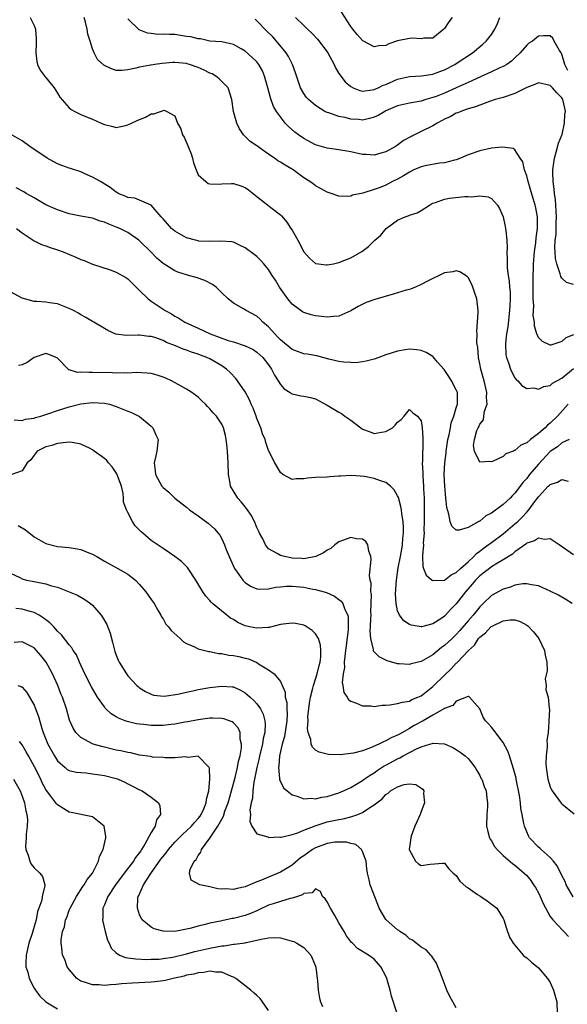
# Model space of a CAD drawing. Units: inches. Extents: x 2578328 to 2580000, y 1491000 to 1494000.
# Drawn here: x 2579357 to 2579450, y 1491217 to 1491385 of the extents above; entities that cross this region are included whole.
import ezdxf

# ---------------------------------------------------------------- set-up
doc = ezdxf.new("R2010")
doc.units = ezdxf.units.IN
doc.header["$MEASUREMENT"] = 0
doc.layers.add('LD25771491_2ft', color=198, linetype='Continuous')

msp = doc.modelspace()

# ---------------------------------------------------------------- linework, layer by layer
at = {"layer": 'LD25771491_2ft'}
for points, elevation in [([(2579430.3, 1491385), (2579429.72, 1491384.28), (2579429, 1491383.12), (2579428.9, 1491383), (2579427, 1491381.49), (2579425.47, 1491381.47), (2579425, 1491381.35), (2579423.5, 1491381.5), (2579423, 1491381.45), (2579421, 1491381.01), (2579419.49, 1491380.51), (2579419, 1491380.24), (2579417.8, 1491380.2), (2579417, 1491380.02), (2579415.06, 1491381.06), (2579415, 1491381.11), (2579414.12, 1491382.12), (2579413.38, 1491383), (2579413, 1491383.51), (2579410.85, 1491386.85)], 10054), ([(2579358.34, 1491385), (2579359, 1491383.63), (2579359.19, 1491383.19), (2579359.25, 1491383), (2579359.39, 1491381.39), (2579359.38, 1491381), (2579359.34, 1491380.66), (2579359.29, 1491379), (2579359.49, 1491377.49), (2579359.6, 1491377), (2579360.04, 1491376.04), (2579360.9, 1491374.9), (2579361, 1491374.8), (2579362.41, 1491373), (2579363, 1491372.08), (2579363.4, 1491371.4), (2579365, 1491369.59), (2579365.34, 1491369.34), (2579365.97, 1491369), (2579367, 1491368.49), (2579367.93, 1491368.07), (2579369, 1491367.64), (2579370.43, 1491367), (2579370.84, 1491366.84), (2579371, 1491366.75), (2579372.42, 1491366.42), (2579373, 1491366.27), (2579374.59, 1491366.59), (2579375, 1491366.69), (2579375.6, 1491367), (2579376.58, 1491367.42), (2579377, 1491367.61), (2579378.01, 1491367.99), (2579379, 1491368.56), (2579379.43, 1491368.57), (2579380.54, 1491369), (2579380.9, 1491369.1), (2579381, 1491369.16), (2579381.2, 1491369.2), (2579381.65, 1491369), (2579383, 1491368.26), (2579383.45, 1491367), (2579384.01, 1491366.01), (2579384.34, 1491365), (2579384.6, 1491364.6), (2579385.29, 1491363), (2579385.77, 1491361.77), (2579386, 1491361), (2579386.22, 1491360.22), (2579386.62, 1491359), (2579387, 1491358.15), (2579388.28, 1491357), (2579388.7, 1491356.7), (2579389, 1491356.63), (2579390.57, 1491356.57), (2579391, 1491356.63), (2579392.66, 1491356.66), (2579393, 1491356.69), (2579394.27, 1491356.27), (2579395, 1491355.99), (2579395.58, 1491355.58), (2579397, 1491354.44), (2579399.58, 1491352.42), (2579401, 1491351.33), (2579401.18, 1491351.18), (2579402.11, 1491350.11), (2579402.81, 1491349), (2579403, 1491348.7), (2579403.96, 1491347), (2579405, 1491345.02), (2579405.96, 1491343.96), (2579407, 1491343.05), (2579407.04, 1491343.04), (2579408.79, 1491342.79), (2579409, 1491342.79), (2579410.09, 1491343), (2579411, 1491343.2), (2579413, 1491344), (2579414.9, 1491345.1), (2579416.05, 1491345.95), (2579417.13, 1491347), (2579418.11, 1491347.89), (2579419.05, 1491349), (2579421, 1491350.4), (2579422.28, 1491351), (2579422.81, 1491351.19), (2579423, 1491351.28), (2579424.33, 1491351.67), (2579425, 1491352.08), (2579426.42, 1491353), (2579426.78, 1491353.22), (2579427, 1491353.32), (2579427.44, 1491353.44), (2579429, 1491354.03), (2579429.83, 1491354.17), (2579432.44, 1491354.44), (2579433, 1491354.44), (2579433.6, 1491354.4), (2579435, 1491354.59), (2579436.42, 1491354.42), (2579437, 1491354.14), (2579438.03, 1491353), (2579438.39, 1491352.39), (2579438.97, 1491350.97), (2579439.34, 1491349.34), (2579439.4, 1491349), (2579439.42, 1491348.58), (2579439.6, 1491347), (2579439.65, 1491345.65), (2579439.62, 1491345), (2579439.7, 1491343.7), (2579439.68, 1491343), (2579439.7, 1491342.3), (2579439.87, 1491341), (2579440.04, 1491340.04), (2579440.09, 1491339), (2579440.17, 1491338.17), (2579440.18, 1491337), (2579440.11, 1491335.89), (2579440.09, 1491335), (2579439.76, 1491332.24), (2579439.55, 1491331), (2579439.38, 1491329.38), (2579439.44, 1491327.44), (2579439.55, 1491327), (2579439.92, 1491326.08), (2579440.23, 1491325), (2579440.46, 1491324.46), (2579441, 1491323.5), (2579441.21, 1491323.21), (2579441.5, 1491323), (2579442.18, 1491322.18), (2579443, 1491321.72), (2579444.2, 1491321.8), (2579445, 1491321.61), (2579445.94, 1491322.06), (2579447, 1491322.23), (2579447.42, 1491322.58), (2579449, 1491323.46), (2579451, 1491325.1)], 10064), ([(2579451, 1491330.85), (2579449.65, 1491330.35), (2579449, 1491329.72), (2579447.11, 1491329.11), (2579447, 1491329.1), (2579445.72, 1491329.72), (2579445, 1491330.4), (2579444.75, 1491331), (2579444.36, 1491332.36), (2579444.34, 1491333), (2579444.13, 1491334.13), (2579444.2, 1491335.8), (2579444.08, 1491337), (2579444.11, 1491337.89), (2579444.08, 1491339), (2579444.08, 1491340.08), (2579444.18, 1491343), (2579444.33, 1491345), (2579444.54, 1491346.54), (2579444.6, 1491347.4), (2579444.83, 1491349), (2579444.84, 1491350.84), (2579444.83, 1491351), (2579444.55, 1491352.55), (2579444.45, 1491353), (2579443.66, 1491355.66), (2579443.25, 1491357), (2579443, 1491357.98), (2579442.64, 1491359), (2579442.36, 1491360.36), (2579441.89, 1491361), (2579441, 1491362.43), (2579440.67, 1491362.67), (2579438.88, 1491362.88), (2579437, 1491362.69), (2579435, 1491362.28), (2579433, 1491361.57), (2579432.61, 1491361.39), (2579431.69, 1491361), (2579431, 1491360.74), (2579430.68, 1491360.68), (2579429, 1491360.21), (2579428.14, 1491360.14), (2579425.69, 1491359.69), (2579425, 1491359.53), (2579423.75, 1491359), (2579423, 1491358.64), (2579422, 1491358), (2579421, 1491357.42), (2579420.14, 1491357), (2579419, 1491356.41), (2579418.02, 1491356.02), (2579417, 1491355.65), (2579415.04, 1491355.04), (2579413.3, 1491354.7), (2579413, 1491354.54), (2579412.47, 1491354.47), (2579411, 1491354.53), (2579409.66, 1491355), (2579409, 1491355.19), (2579407.85, 1491355.85), (2579407, 1491356.27), (2579406.6, 1491356.6), (2579406.04, 1491357), (2579405, 1491357.68), (2579403.19, 1491359), (2579401.8, 1491359.8), (2579401, 1491360.34), (2579400.58, 1491360.58), (2579400.01, 1491361), (2579399.39, 1491361.39), (2579399, 1491361.71), (2579398.22, 1491362.22), (2579397.17, 1491363), (2579397, 1491363.14), (2579395.87, 1491363.87), (2579394.72, 1491365), (2579394.01, 1491366.01), (2579393.59, 1491367), (2579393.02, 1491369), (2579392.74, 1491371), (2579392.1, 1491373), (2579391, 1491374.07), (2579390.55, 1491374.55), (2579390.02, 1491375), (2579389.38, 1491375.38), (2579389, 1491375.53), (2579388.04, 1491376.04), (2579387, 1491376.49), (2579385.54, 1491377), (2579385.13, 1491377.13), (2579385, 1491377.17), (2579383, 1491377.35), (2579382.67, 1491377.33), (2579380.85, 1491377.15), (2579379.62, 1491377), (2579379, 1491376.91), (2579378.87, 1491376.87), (2579377, 1491376.56), (2579376.37, 1491376.37), (2579375, 1491376.07), (2579373.99, 1491375.99), (2579373, 1491376), (2579372.23, 1491376.23), (2579370.88, 1491376.88), (2579369.84, 1491377.84), (2579369.27, 1491379), (2579369, 1491379.66), (2579368.58, 1491381), (2579368.16, 1491382.16), (2579368.07, 1491383), (2579367.78, 1491384.22), (2579367.54, 1491385)], 10062), ([(2579451, 1491339.46), (2579449.8, 1491339.8), (2579449, 1491340.53), (2579448.8, 1491340.8), (2579448.72, 1491341.28), (2579448.13, 1491343), (2579447.89, 1491343.89), (2579447.87, 1491345), (2579447.79, 1491345.79), (2579447.88, 1491347), (2579448.01, 1491347.99), (2579448.04, 1491350.04), (2579448.09, 1491351), (2579448.02, 1491351.98), (2579447.99, 1491353), (2579447.91, 1491353.91), (2579447.74, 1491355), (2579447.69, 1491355.69), (2579447.5, 1491357), (2579447.44, 1491358.56), (2579447.45, 1491359), (2579447.72, 1491361), (2579448.02, 1491362.02), (2579448.44, 1491363.56), (2579449, 1491364.93), (2579449.03, 1491365.03), (2579449.44, 1491367), (2579449.51, 1491368.49), (2579449.6, 1491369), (2579449.52, 1491369.52), (2579449.15, 1491371), (2579449, 1491371.28), (2579448.17, 1491372.17), (2579447.43, 1491373), (2579447, 1491373.44), (2579445, 1491373.89), (2579444.39, 1491373.61), (2579443, 1491373.07), (2579441, 1491372.05), (2579439, 1491371.38), (2579437.65, 1491371), (2579436.69, 1491370.69), (2579435, 1491370.07), (2579434.25, 1491369.75), (2579433, 1491369.41), (2579432.71, 1491369.29), (2579431.78, 1491369), (2579431.24, 1491368.76), (2579431, 1491368.67), (2579429.94, 1491368.06), (2579429, 1491367.65), (2579428.59, 1491367.41), (2579427.73, 1491367), (2579427, 1491366.55), (2579425, 1491365.55), (2579423.28, 1491364.72), (2579421.98, 1491364.02), (2579421, 1491363.25), (2579420.65, 1491363), (2579419, 1491362.11), (2579418.15, 1491361.85), (2579417, 1491361.53), (2579415.62, 1491361.62), (2579415, 1491361.65), (2579413, 1491362.11), (2579411, 1491362.43), (2579409, 1491362.69), (2579407, 1491363.29), (2579405, 1491364.36), (2579404.09, 1491365), (2579403.47, 1491365.47), (2579402.39, 1491366.39), (2579401.84, 1491367), (2579401, 1491368.04), (2579400.33, 1491369), (2579399.84, 1491369.84), (2579399.31, 1491371.31), (2579398.87, 1491373), (2579398.3, 1491375), (2579397.93, 1491375.93), (2579397.32, 1491377), (2579397, 1491377.43), (2579396.2, 1491378.2), (2579395, 1491379.29), (2579394.31, 1491379.69), (2579393, 1491380.41), (2579391, 1491380.85), (2579389, 1491381), (2579387.36, 1491381.36), (2579387, 1491381.36), (2579385.72, 1491381.72), (2579385, 1491381.8), (2579383.97, 1491381.97), (2579383, 1491382.1), (2579382.09, 1491382.09), (2579381, 1491382.17), (2579380.14, 1491382.14), (2579379, 1491382.26), (2579378.36, 1491382.36), (2579376.93, 1491382.93), (2579375, 1491384.8)], 10060), ([(2579450, 1491376), (2579449.53, 1491377), (2579449, 1491378.78), (2579448.87, 1491379), (2579448.6, 1491379.4), (2579447.68, 1491381), (2579447.47, 1491381.47), (2579447, 1491381.89), (2579445.89, 1491381.89), (2579445, 1491381.82), (2579443.97, 1491381), (2579443.39, 1491380.61), (2579443, 1491380.3), (2579441.9, 1491379), (2579441, 1491378.16), (2579440.42, 1491377.58), (2579439.61, 1491377), (2579439, 1491376.65), (2579438.42, 1491376.42), (2579437, 1491375.74), (2579435.36, 1491375), (2579435, 1491374.85), (2579433.76, 1491374.24), (2579433, 1491373.94), (2579430.97, 1491373), (2579429, 1491372.13), (2579427.56, 1491371.56), (2579427, 1491371.34), (2579425.79, 1491371), (2579425, 1491370.75), (2579423, 1491370.39), (2579421, 1491369.94), (2579419, 1491369.1), (2579418.8, 1491369), (2579417.69, 1491368.31), (2579417, 1491367.98), (2579416.22, 1491367.78), (2579415, 1491367.52), (2579414.41, 1491367.59), (2579413, 1491367.67), (2579412.06, 1491367.94), (2579411, 1491368.12), (2579409.25, 1491368.75), (2579409, 1491368.81), (2579408.61, 1491369), (2579407, 1491369.97), (2579405.79, 1491371), (2579405.42, 1491371.42), (2579405, 1491372.02), (2579404.45, 1491373), (2579404.15, 1491373.85), (2579403.58, 1491375.58), (2579403.07, 1491377), (2579403, 1491377.11), (2579402.37, 1491378.37), (2579401.99, 1491379), (2579400.34, 1491381), (2579399.7, 1491381.7), (2579398.7, 1491382.7), (2579397, 1491384.47), (2579396.73, 1491384.73)], 10058), ([(2579403.61, 1491385), (2579405, 1491383.67), (2579405.65, 1491383), (2579406.35, 1491382.35), (2579407.32, 1491381.32), (2579409, 1491379.17), (2579409.11, 1491379), (2579410.2, 1491377), (2579410.43, 1491376.43), (2579411, 1491375.46), (2579411.18, 1491375.18), (2579411.31, 1491375), (2579412.06, 1491374.06), (2579413, 1491373.22), (2579413.43, 1491373), (2579414.57, 1491372.57), (2579415, 1491372.47), (2579416.65, 1491372.65), (2579417, 1491372.72), (2579417.66, 1491373), (2579418.54, 1491373.46), (2579419, 1491373.61), (2579421, 1491374.5), (2579423, 1491374.96), (2579425.08, 1491375.08), (2579427, 1491375.37), (2579427.55, 1491375.55), (2579429, 1491376.1), (2579430.73, 1491377), (2579431, 1491377.17), (2579433.78, 1491379), (2579435.55, 1491380.45), (2579436.11, 1491381), (2579437, 1491382.11), (2579437.58, 1491383), (2579438, 1491384), (2579438.45, 1491385)], 10056), ([(2579450.08, 1491319), (2579448.25, 1491317), (2579447, 1491315.76), (2579446.55, 1491315.45), (2579446.13, 1491315), (2579445, 1491314.01), (2579443.64, 1491313), (2579443, 1491312.42), (2579441.99, 1491312.01), (2579441, 1491311.11), (2579440.9, 1491311.1), (2579440.74, 1491311), (2579439.47, 1491310.53), (2579439, 1491310.11), (2579437.28, 1491309.28), (2579437, 1491309.2), (2579436.74, 1491309.26), (2579435, 1491309.15), (2579434.11, 1491311), (2579433.96, 1491311.96), (2579434.11, 1491313), (2579434.5, 1491314.5), (2579434.71, 1491315), (2579434.83, 1491315.17), (2579435, 1491315.59), (2579435.63, 1491316.37), (2579435.7, 1491317), (2579435.83, 1491317.83), (2579436.25, 1491319), (2579436.17, 1491320.17), (2579436.21, 1491321), (2579435.74, 1491323), (2579435.58, 1491323.58), (2579435.16, 1491325), (2579435, 1491325.92), (2579434.77, 1491327), (2579434.67, 1491328.67), (2579434.53, 1491329.47), (2579434.57, 1491331), (2579434.52, 1491331.48), (2579434.64, 1491333), (2579434.73, 1491334.73), (2579434.72, 1491335), (2579434.49, 1491337), (2579434.11, 1491338.11), (2579433.84, 1491339), (2579433.58, 1491339.58), (2579433, 1491340.65), (2579432.83, 1491340.83), (2579431.59, 1491341.59), (2579431, 1491341.76), (2579430.4, 1491341.6), (2579429, 1491341.42), (2579425.95, 1491339.95), (2579425, 1491339.45), (2579424.05, 1491339), (2579423.32, 1491338.68), (2579423, 1491338.61), (2579422.46, 1491338.46), (2579421, 1491338), (2579420.21, 1491337.79), (2579417.1, 1491336.9), (2579415.64, 1491336.36), (2579414.28, 1491335.72), (2579413, 1491334.94), (2579411, 1491334.05), (2579410.01, 1491334.01), (2579409, 1491333.88), (2579408.01, 1491334.01), (2579407, 1491334.1), (2579406.27, 1491334.27), (2579405, 1491334.66), (2579404.77, 1491334.77), (2579403, 1491336.08), (2579402.25, 1491337), (2579400.84, 1491339), (2579400.16, 1491340.16), (2579399.6, 1491341), (2579399, 1491342), (2579398.16, 1491343), (2579397.61, 1491343.61), (2579397, 1491344.2), (2579396.55, 1491344.55), (2579395, 1491345.68), (2579394.13, 1491346.13), (2579393, 1491346.65), (2579392.72, 1491346.72), (2579390.87, 1491346.87), (2579389, 1491346.77), (2579387.13, 1491346.87), (2579387, 1491346.89), (2579386.54, 1491347), (2579385, 1491347.44), (2579383, 1491348.54), (2579382.46, 1491349), (2579381.78, 1491349.78), (2579381, 1491350.63), (2579380.85, 1491350.85), (2579380.69, 1491351), (2579378.98, 1491352.98), (2579377, 1491353.85), (2579376.17, 1491354.17), (2579375, 1491354.29), (2579374.53, 1491354.53), (2579373.35, 1491355), (2579373.14, 1491355.14), (2579373, 1491355.2), (2579372, 1491356), (2579370.77, 1491356.77), (2579370.35, 1491357), (2579369, 1491357.79), (2579367.58, 1491358.42), (2579367, 1491358.66), (2579365.22, 1491359.22), (2579365, 1491359.32), (2579363.74, 1491359.74), (2579363, 1491360.06), (2579361.27, 1491361), (2579361, 1491361.16), (2579358.71, 1491362.71), (2579358.3, 1491363), (2579357, 1491363.97), (2579355, 1491365.13)], 10066), ([(2579450.25, 1491313), (2579449, 1491312.44), (2579448.24, 1491311.76), (2579447, 1491310.93), (2579445, 1491308.8), (2579443.5, 1491307), (2579443, 1491306.34), (2579442.34, 1491305.66), (2579441.89, 1491305), (2579441, 1491303.82), (2579440.56, 1491303.44), (2579440.17, 1491303), (2579439, 1491301.88), (2579437, 1491300.43), (2579436.03, 1491299.97), (2579435, 1491299.07), (2579434.94, 1491299.06), (2579434.86, 1491299), (2579433, 1491297.98), (2579431.49, 1491297.49), (2579431, 1491297.53), (2579430.22, 1491298.22), (2579429.95, 1491299), (2579429.74, 1491300.26), (2579429.36, 1491301.36), (2579429.22, 1491303), (2579429.03, 1491305), (2579428.96, 1491307), (2579429.04, 1491309), (2579429.26, 1491310.74), (2579429.27, 1491311), (2579429.58, 1491313), (2579429.76, 1491313.76), (2579430, 1491315), (2579430.14, 1491315.86), (2579430.6, 1491317), (2579431, 1491318.4), (2579431.2, 1491319), (2579431.23, 1491319.23), (2579431.19, 1491321), (2579431, 1491321.49), (2579430.2, 1491323), (2579429.74, 1491323.74), (2579428.92, 1491324.92), (2579427.81, 1491326.19), (2579427.08, 1491327.08), (2579427, 1491327.14), (2579425.84, 1491327.84), (2579425, 1491328.17), (2579424.28, 1491328.28), (2579423, 1491328.4), (2579422.29, 1491328.29), (2579421, 1491328.06), (2579419, 1491327.43), (2579417.82, 1491327), (2579417, 1491326.73), (2579415.64, 1491326.36), (2579415, 1491326.24), (2579413.9, 1491326.1), (2579413, 1491326.11), (2579411.8, 1491326.2), (2579411, 1491326.33), (2579409.27, 1491326.73), (2579407.25, 1491327.25), (2579405.56, 1491327.56), (2579405, 1491327.64), (2579403, 1491328.35), (2579401, 1491330.02), (2579400.54, 1491330.54), (2579400.06, 1491331), (2579399, 1491332.2), (2579398.04, 1491333), (2579397.54, 1491333.54), (2579397, 1491334.02), (2579395.15, 1491335), (2579394.73, 1491335.27), (2579393, 1491336.25), (2579392.13, 1491337), (2579391, 1491338.05), (2579390.54, 1491338.54), (2579390.05, 1491339), (2579389.45, 1491339.45), (2579388.13, 1491340.13), (2579386.63, 1491340.63), (2579385.36, 1491341), (2579385, 1491341.09), (2579383.54, 1491341.54), (2579383, 1491341.76), (2579381, 1491343.02), (2579379.94, 1491343.94), (2579378.94, 1491345), (2579377, 1491346.92), (2579376.89, 1491347), (2579375, 1491348.31), (2579373.63, 1491349), (2579373.2, 1491349.2), (2579371.75, 1491349.75), (2579371, 1491350.1), (2579370.28, 1491350.28), (2579369, 1491350.75), (2579367, 1491351.13), (2579365, 1491351.53), (2579363, 1491352.17), (2579361, 1491353.05), (2579359, 1491354.22), (2579358.53, 1491354.53), (2579357.69, 1491355), (2579357.26, 1491355.26), (2579355.93, 1491355.93)], 10068), ([(2579356.03, 1491349), (2579357, 1491348.25), (2579358.88, 1491347), (2579359, 1491346.92), (2579360.28, 1491346.28), (2579361, 1491346.06), (2579361.76, 1491345.76), (2579363, 1491345.39), (2579363.98, 1491345), (2579366.12, 1491344.12), (2579367, 1491343.7), (2579367.54, 1491343.54), (2579369, 1491342.91), (2579371.96, 1491341.96), (2579373, 1491341.55), (2579374.66, 1491340.66), (2579375, 1491340.41), (2579376.41, 1491339), (2579377, 1491338.44), (2579378.45, 1491337), (2579379, 1491336.6), (2579381.35, 1491335), (2579382.44, 1491334.44), (2579383, 1491334.05), (2579383.72, 1491333.72), (2579384.73, 1491333), (2579387, 1491331.98), (2579389.04, 1491331), (2579392.09, 1491329.91), (2579393, 1491329.64), (2579395, 1491329), (2579396.35, 1491328.35), (2579397, 1491327.92), (2579398, 1491327), (2579399, 1491325.72), (2579399.51, 1491325), (2579399.99, 1491323.99), (2579400.65, 1491323), (2579401, 1491322.38), (2579401.64, 1491321.64), (2579402.65, 1491321), (2579402.85, 1491320.85), (2579403, 1491320.79), (2579404.47, 1491320.47), (2579405, 1491320.4), (2579406.14, 1491320.14), (2579407, 1491319.92), (2579409, 1491318.87), (2579411, 1491317.65), (2579411.43, 1491317.43), (2579411.99, 1491317), (2579413, 1491316.28), (2579414.72, 1491315), (2579415, 1491314.77), (2579416.31, 1491314.31), (2579417, 1491313.99), (2579418.25, 1491314.25), (2579419, 1491314.34), (2579420.14, 1491315), (2579420.58, 1491315.42), (2579421, 1491315.94), (2579421.62, 1491316.38), (2579422.13, 1491317), (2579423, 1491318.09), (2579423.57, 1491317.57), (2579424.36, 1491317), (2579425, 1491316.15), (2579425.16, 1491315), (2579425.3, 1491313.3), (2579425.27, 1491313), (2579425.27, 1491311.27), (2579425.23, 1491311), (2579425.23, 1491309.23), (2579425.2, 1491309), (2579425.28, 1491307.28), (2579425.27, 1491306.73), (2579425.4, 1491305), (2579425.41, 1491304.59), (2579425.5, 1491303), (2579425.54, 1491301.54), (2579425.53, 1491299), (2579425.49, 1491297.49), (2579425.5, 1491297), (2579425.37, 1491295.37), (2579425.39, 1491295), (2579425.22, 1491293.22), (2579425.26, 1491293), (2579425.3, 1491291.3), (2579425.43, 1491291), (2579425.84, 1491289.83), (2579426.86, 1491289), (2579427, 1491288.91), (2579427.07, 1491288.93), (2579429, 1491289.01), (2579430.1, 1491289.9), (2579431, 1491290.28), (2579431.72, 1491291), (2579433, 1491292.12), (2579433.97, 1491293), (2579434.47, 1491293.53), (2579435, 1491293.91), (2579435.61, 1491294.39), (2579436.45, 1491295), (2579436.75, 1491295.25), (2579437, 1491295.41), (2579439, 1491296.88), (2579441, 1491298.58), (2579441.47, 1491299), (2579442.25, 1491299.75), (2579443, 1491300.6), (2579443.39, 1491301), (2579444.39, 1491302.39), (2579445, 1491303.21), (2579446.69, 1491305), (2579446.85, 1491305.15), (2579447, 1491305.33), (2579448.27, 1491305.73), (2579449, 1491306.19), (2579450.1, 1491305.9)], 10070), ([(2579451, 1491293.3), (2579448.53, 1491295), (2579447, 1491296.02), (2579446.05, 1491295.95), (2579445, 1491296.17), (2579444.32, 1491295.68), (2579443, 1491295.27), (2579442.86, 1491295.14), (2579441, 1491293.83), (2579440.56, 1491293.44), (2579439, 1491292.47), (2579437.72, 1491291.72), (2579437, 1491291.27), (2579436.64, 1491291), (2579435.73, 1491290.27), (2579435, 1491289.74), (2579434.27, 1491289), (2579433.7, 1491288.3), (2579432.59, 1491287), (2579431, 1491284.95), (2579430.01, 1491283.99), (2579429.15, 1491283), (2579429, 1491282.84), (2579428.52, 1491282.52), (2579427, 1491281.55), (2579425.04, 1491281.04), (2579425, 1491281.03), (2579423.31, 1491281.31), (2579423, 1491281.44), (2579422.04, 1491282.04), (2579421.31, 1491283), (2579421, 1491283.77), (2579420.74, 1491285), (2579420.65, 1491286.65), (2579420.79, 1491289), (2579421.09, 1491291.09), (2579421.47, 1491293), (2579421.7, 1491294.3), (2579421.84, 1491295), (2579421.91, 1491296.09), (2579422.02, 1491297), (2579422.02, 1491298.02), (2579421.94, 1491299), (2579421.72, 1491300.28), (2579421.66, 1491301), (2579421.57, 1491301.57), (2579421.12, 1491303.12), (2579421, 1491303.4), (2579420.39, 1491304.39), (2579419.78, 1491305), (2579419, 1491305.64), (2579418.09, 1491305.91), (2579417, 1491306.31), (2579415.35, 1491306.65), (2579413.14, 1491306.86), (2579411.24, 1491306.76), (2579411, 1491306.71), (2579409.39, 1491306.61), (2579409, 1491306.56), (2579407, 1491306.48), (2579405.63, 1491306.37), (2579405, 1491306.28), (2579403.7, 1491306.3), (2579403, 1491306.17), (2579401.42, 1491307), (2579401, 1491307.34), (2579400.08, 1491309), (2579399, 1491311.11), (2579398.5, 1491312.5), (2579398.4, 1491313), (2579397.98, 1491313.98), (2579397.68, 1491315), (2579397, 1491316.6), (2579396.86, 1491317), (2579396.34, 1491318.34), (2579396.04, 1491319), (2579395.75, 1491319.75), (2579395, 1491321.1), (2579393.7, 1491323), (2579393.4, 1491323.4), (2579392.42, 1491324.42), (2579391.82, 1491325), (2579391, 1491325.57), (2579389, 1491326.74), (2579388.45, 1491327), (2579387.38, 1491327.38), (2579387, 1491327.53), (2579385.88, 1491327.88), (2579385, 1491328.25), (2579384.43, 1491328.43), (2579383.15, 1491329), (2579381.57, 1491329.57), (2579381, 1491329.87), (2579379.6, 1491330.4), (2579379, 1491330.57), (2579378.58, 1491330.58), (2579377, 1491330.81), (2579376.78, 1491330.78), (2579374.73, 1491330.73), (2579372.96, 1491330.96), (2579371.57, 1491331.57), (2579371, 1491331.95), (2579369.19, 1491333), (2579369, 1491333.14), (2579367.82, 1491333.82), (2579367, 1491334.27), (2579366.56, 1491334.56), (2579365.71, 1491335), (2579365, 1491335.34), (2579363, 1491336.13), (2579361.67, 1491336.33), (2579361, 1491336.41), (2579359.47, 1491336.53), (2579359, 1491336.54), (2579357, 1491337.11), (2579355, 1491338.17)], 10072), ([(2579450.78, 1491285), (2579449.68, 1491285.68), (2579448.4, 1491286.4), (2579447, 1491287.12), (2579445, 1491287.99), (2579443.83, 1491288.17), (2579443, 1491288.37), (2579442.34, 1491288.34), (2579441, 1491288.11), (2579440.22, 1491287.78), (2579439, 1491287.44), (2579437, 1491286.35), (2579435.61, 1491285), (2579435, 1491284.43), (2579433.85, 1491283), (2579433, 1491282.02), (2579431.62, 1491280.38), (2579431, 1491279.69), (2579430.27, 1491279), (2579429, 1491277.83), (2579428.5, 1491277.5), (2579427, 1491276.26), (2579425, 1491275.09), (2579423.3, 1491274.7), (2579423, 1491274.59), (2579421.28, 1491274.72), (2579421, 1491274.71), (2579419.2, 1491275.2), (2579417.87, 1491275.87), (2579417, 1491276.75), (2579416.89, 1491276.89), (2579416.86, 1491277), (2579416.87, 1491277.13), (2579416.41, 1491279), (2579416.31, 1491280.31), (2579416.39, 1491281), (2579416.42, 1491282.42), (2579416.47, 1491283), (2579416.45, 1491283.55), (2579416.51, 1491285), (2579416.53, 1491286.53), (2579416.44, 1491287), (2579416.46, 1491288.46), (2579416.32, 1491289), (2579416.22, 1491289.78), (2579416.5, 1491292.5), (2579416.43, 1491293), (2579416.09, 1491293.91), (2579415.91, 1491295), (2579415.58, 1491295.58), (2579415, 1491295.97), (2579413.97, 1491296.03), (2579413, 1491296.25), (2579411, 1491295.53), (2579410.27, 1491295), (2579409.59, 1491294.41), (2579409, 1491294.11), (2579408.36, 1491293.64), (2579407.04, 1491293), (2579405, 1491292.64), (2579404.67, 1491292.67), (2579403, 1491292.74), (2579402.77, 1491292.77), (2579401.69, 1491293), (2579401, 1491293.2), (2579400.47, 1491293.53), (2579399, 1491294.31), (2579398.45, 1491295), (2579397.99, 1491296.01), (2579397.45, 1491297), (2579397.31, 1491297.31), (2579397, 1491297.98), (2579396.58, 1491299), (2579396.05, 1491300.05), (2579395.38, 1491301), (2579395.24, 1491301.24), (2579394.34, 1491302.34), (2579393.73, 1491303), (2579392.53, 1491305), (2579392.44, 1491305.56), (2579392.16, 1491307), (2579392.1, 1491309), (2579391.99, 1491311), (2579391.85, 1491312.15), (2579391.78, 1491313), (2579391.66, 1491313.66), (2579391.32, 1491315), (2579391, 1491315.63), (2579390.1, 1491317), (2579389.55, 1491317.55), (2579389, 1491318.2), (2579388.6, 1491318.6), (2579388.25, 1491319), (2579387.6, 1491319.6), (2579387, 1491320.19), (2579385.93, 1491321), (2579385, 1491321.59), (2579384.1, 1491322.1), (2579382.44, 1491323), (2579381.46, 1491323.46), (2579381, 1491323.64), (2579379.98, 1491323.98), (2579379, 1491324.24), (2579378.32, 1491324.32), (2579376.4, 1491324.4), (2579375, 1491324.31), (2579374.36, 1491324.36), (2579373, 1491324.31), (2579372.36, 1491324.36), (2579369, 1491324.44), (2579368.4, 1491324.4), (2579367, 1491324.47), (2579366.43, 1491324.43), (2579365, 1491324.9), (2579364.91, 1491324.91), (2579363, 1491326.85), (2579362.76, 1491327), (2579361.51, 1491327.51), (2579361, 1491327.65), (2579359.01, 1491327), (2579357.86, 1491326.14), (2579357, 1491325.76), (2579356.37, 1491325.63)], 10074), ([(2579355.63, 1491316.37), (2579357, 1491316.26), (2579357.56, 1491316.44), (2579359, 1491316.66), (2579359.25, 1491316.75), (2579360.15, 1491317), (2579361.38, 1491317.38), (2579363, 1491317.94), (2579365, 1491318.56), (2579367, 1491319.09), (2579369, 1491319.31), (2579371, 1491319.2), (2579371.9, 1491319), (2579373, 1491318.65), (2579375, 1491317.83), (2579375.61, 1491317.61), (2579376.89, 1491317), (2579377, 1491316.92), (2579379, 1491315.25), (2579379.25, 1491315), (2579379.76, 1491313.76), (2579380.16, 1491313), (2579380.04, 1491312.04), (2579379.96, 1491311), (2579379.79, 1491310.21), (2579379.47, 1491309), (2579379.63, 1491307.63), (2579379.69, 1491307), (2579380.82, 1491305), (2579381, 1491304.81), (2579382, 1491304), (2579383.02, 1491303), (2579385, 1491301.44), (2579385.49, 1491301), (2579387, 1491299.96), (2579388.7, 1491298.7), (2579389.75, 1491297.75), (2579390.66, 1491296.66), (2579391, 1491296.01), (2579391.49, 1491295), (2579391.76, 1491294.24), (2579392.25, 1491293), (2579393.18, 1491291), (2579393.66, 1491290.34), (2579394.6, 1491289), (2579395, 1491288.57), (2579395.93, 1491287.93), (2579397, 1491287.51), (2579397.45, 1491287.45), (2579399, 1491287.53), (2579400.2, 1491287.8), (2579401, 1491287.84), (2579402.05, 1491287.95), (2579403, 1491287.95), (2579405, 1491287.77), (2579406.53, 1491287.47), (2579407, 1491287.41), (2579408.46, 1491287), (2579408.87, 1491286.87), (2579410.23, 1491286.23), (2579411, 1491285.67), (2579411.38, 1491285.37), (2579411.63, 1491285), (2579412, 1491284), (2579412.5, 1491283), (2579412.59, 1491282.59), (2579412.58, 1491280.58), (2579412.2, 1491277.8), (2579412.13, 1491277), (2579411.97, 1491275.97), (2579411.9, 1491275), (2579411.93, 1491274.07), (2579411.69, 1491273), (2579411.52, 1491271.52), (2579411.67, 1491271), (2579411.8, 1491269.8), (2579412.4, 1491269), (2579412.61, 1491268.61), (2579413, 1491268.35), (2579413.99, 1491268.01), (2579415, 1491267.52), (2579416.49, 1491267.51), (2579417, 1491267.42), (2579418.35, 1491267.65), (2579419, 1491267.64), (2579419.67, 1491267.68), (2579421, 1491267.91), (2579421.82, 1491268.18), (2579423, 1491268.35), (2579423.41, 1491268.59), (2579424.46, 1491269), (2579425, 1491269.25), (2579427, 1491270.81), (2579429, 1491272.75), (2579430.15, 1491273.85), (2579431, 1491274.8), (2579431.11, 1491274.89), (2579431.2, 1491275), (2579433.08, 1491277), (2579434.09, 1491277.91), (2579434.8, 1491279), (2579435, 1491279.23), (2579435.99, 1491280.01), (2579436.9, 1491281), (2579437, 1491281.09), (2579439, 1491282.06), (2579440.21, 1491282.21), (2579441, 1491282.19), (2579441.9, 1491281.9), (2579443, 1491281.29), (2579443.18, 1491281.18), (2579444.17, 1491280.17), (2579445.05, 1491279), (2579446.05, 1491277), (2579446.16, 1491276.16), (2579446.43, 1491275), (2579446.51, 1491273.49), (2579446.16, 1491272.16), (2579446.31, 1491271), (2579446.29, 1491270.29), (2579446.68, 1491269), (2579446.84, 1491267.16), (2579446.91, 1491266.91), (2579446.75, 1491265), (2579446.8, 1491264.8), (2579446.64, 1491263), (2579446.46, 1491261.54), (2579446.51, 1491261), (2579446.52, 1491260.52), (2579446.35, 1491259), (2579446.29, 1491257.71), (2579446.3, 1491257), (2579446.58, 1491255), (2579447, 1491253.69), (2579447.21, 1491253.21), (2579447.33, 1491253), (2579448.9, 1491250.9), (2579449, 1491250.8), (2579451.1, 1491249.1)], 10076), ([(2579450.94, 1491234.94), (2579449.76, 1491237), (2579449.54, 1491237.54), (2579449, 1491238.6), (2579448.21, 1491240.21), (2579447.58, 1491241), (2579447, 1491241.63), (2579445.47, 1491243), (2579445.23, 1491243.23), (2579445, 1491243.42), (2579443.49, 1491245), (2579443.32, 1491245.32), (2579443, 1491246.03), (2579442.61, 1491247), (2579442.54, 1491247.46), (2579442.23, 1491249), (2579441.99, 1491249.99), (2579441.93, 1491251), (2579441.79, 1491252.21), (2579441.22, 1491255), (2579441.19, 1491255.19), (2579440.78, 1491256.78), (2579440.5, 1491257.5), (2579440.07, 1491259), (2579439.81, 1491259.81), (2579439, 1491261.25), (2579437.39, 1491263.39), (2579437, 1491263.87), (2579436.47, 1491264.47), (2579435.97, 1491265), (2579435.61, 1491265.61), (2579435, 1491267), (2579433.28, 1491269), (2579433.12, 1491269.12), (2579433, 1491269.11), (2579431, 1491268.31), (2579430.39, 1491267.61), (2579429, 1491267.1), (2579428.95, 1491267.05), (2579428.87, 1491267), (2579427, 1491265.95), (2579425.36, 1491265), (2579423.83, 1491264.17), (2579423, 1491263.65), (2579421.3, 1491262.7), (2579421, 1491262.51), (2579419.91, 1491262.09), (2579419, 1491261.54), (2579418.59, 1491261.41), (2579417.82, 1491261), (2579416.35, 1491260.35), (2579415, 1491259.88), (2579413.48, 1491259.48), (2579413, 1491259.4), (2579411.18, 1491259.18), (2579409.2, 1491259.2), (2579407.61, 1491259.61), (2579407, 1491259.99), (2579406.46, 1491260.46), (2579406.25, 1491261), (2579406.19, 1491261.81), (2579405.76, 1491263), (2579405.64, 1491263.64), (2579405.72, 1491265), (2579405.71, 1491265.71), (2579405.83, 1491267), (2579405.99, 1491268.01), (2579406.13, 1491269), (2579406.53, 1491270.53), (2579406.64, 1491271), (2579407.29, 1491273), (2579407.6, 1491274.4), (2579407.79, 1491275), (2579407.92, 1491275.92), (2579407.93, 1491277), (2579407.86, 1491277.86), (2579407.48, 1491279), (2579407, 1491279.82), (2579406.41, 1491280.41), (2579405.21, 1491281.21), (2579405, 1491281.31), (2579403.58, 1491281.58), (2579403, 1491281.66), (2579401.47, 1491281.47), (2579401, 1491281.39), (2579399.08, 1491280.92), (2579398.91, 1491280.91), (2579397, 1491280.77), (2579395.77, 1491281), (2579395, 1491281.17), (2579393.76, 1491281.76), (2579393, 1491282.25), (2579392.52, 1491282.52), (2579391.9, 1491283), (2579389.46, 1491285), (2579389.22, 1491285.22), (2579389, 1491285.51), (2579388.27, 1491286.27), (2579387.77, 1491287), (2579386.58, 1491289), (2579385.27, 1491291), (2579385.16, 1491291.16), (2579384.17, 1491292.17), (2579383.01, 1491293), (2579381, 1491294.37), (2579379, 1491295.78), (2579377.53, 1491297), (2579377.25, 1491297.25), (2579377, 1491297.54), (2579376.26, 1491298.26), (2579375.81, 1491299), (2579375, 1491300.54), (2579374.77, 1491301), (2579374.27, 1491302.27), (2579374.28, 1491303), (2579374.2, 1491303.8), (2579373.9, 1491305), (2579373.14, 1491307.14), (2579372.3, 1491308.3), (2579371.72, 1491309), (2579371.43, 1491309.43), (2579371, 1491309.76), (2579369.27, 1491311), (2579369, 1491311.21), (2579368.55, 1491311.44), (2579367, 1491312.2), (2579365.51, 1491312.49), (2579365, 1491312.54), (2579364.49, 1491312.49), (2579363, 1491312.29), (2579362.06, 1491311.94), (2579361, 1491311.72), (2579359.56, 1491311), (2579359, 1491310.34), (2579358.46, 1491309.54), (2579357.85, 1491309), (2579357, 1491307.62), (2579355.03, 1491306.97)], 10078), ([(2579356.31, 1491298.31), (2579357.55, 1491297.55), (2579359, 1491296.4), (2579361, 1491295.24), (2579363, 1491294.72), (2579365, 1491294.55), (2579366.35, 1491294.35), (2579367, 1491294.22), (2579368.37, 1491293.63), (2579369, 1491293.4), (2579369.7, 1491293), (2579371, 1491292.22), (2579373.3, 1491291), (2579375, 1491289.99), (2579376.3, 1491289), (2579377, 1491288.25), (2579378.07, 1491287), (2579379, 1491285.7), (2579379.46, 1491285), (2579380.13, 1491283.87), (2579380.62, 1491283), (2579380.73, 1491282.73), (2579381, 1491282.37), (2579381.48, 1491281.48), (2579381.93, 1491281), (2579382.38, 1491280.38), (2579383.91, 1491279), (2579384.47, 1491278.47), (2579385, 1491278.19), (2579386.38, 1491277.62), (2579387, 1491277.29), (2579388.79, 1491276.79), (2579389, 1491276.78), (2579390.45, 1491276.45), (2579391, 1491276.44), (2579392.19, 1491276.19), (2579393, 1491276.13), (2579393.94, 1491275.94), (2579395, 1491275.67), (2579395.55, 1491275.55), (2579397, 1491274.91), (2579397.28, 1491274.72), (2579399, 1491273.7), (2579399.95, 1491273), (2579401, 1491271.69), (2579401.84, 1491269.84), (2579401.84, 1491269), (2579402.1, 1491268.1), (2579402.11, 1491267), (2579402.17, 1491266.17), (2579402.11, 1491265), (2579401.69, 1491262.31), (2579401.3, 1491261), (2579400.84, 1491259), (2579400.73, 1491257.27), (2579400.67, 1491257), (2579400.88, 1491255.12), (2579400.87, 1491255), (2579400.88, 1491254.88), (2579401, 1491254.61), (2579401.56, 1491253.56), (2579402.15, 1491253), (2579403, 1491252.36), (2579403.89, 1491252.11), (2579405, 1491251.67), (2579406.25, 1491251.75), (2579407, 1491251.66), (2579408.07, 1491251.93), (2579409, 1491252.06), (2579411, 1491252.67), (2579411.77, 1491253), (2579413, 1491253.6), (2579414.44, 1491254.44), (2579415, 1491254.79), (2579415.28, 1491255), (2579416.29, 1491255.71), (2579417, 1491256.1), (2579417.53, 1491256.47), (2579418.73, 1491257.27), (2579419, 1491257.41), (2579421, 1491258.51), (2579421.35, 1491258.65), (2579421.94, 1491259), (2579424.2, 1491260.2), (2579425, 1491260.54), (2579426.47, 1491261), (2579426.89, 1491261.11), (2579427, 1491261.17), (2579429, 1491261.04), (2579429.1, 1491261), (2579430.4, 1491260.4), (2579431, 1491260.06), (2579431.64, 1491259.64), (2579432.53, 1491259), (2579433, 1491258.52), (2579434.24, 1491257), (2579434.48, 1491256.48), (2579435, 1491255.66), (2579435.21, 1491255.21), (2579435.34, 1491255), (2579435.76, 1491253.76), (2579436.09, 1491253), (2579436.21, 1491251.79), (2579436.34, 1491251), (2579436.34, 1491250.34), (2579436.21, 1491249), (2579436.16, 1491247), (2579436.3, 1491246.3), (2579436.68, 1491245), (2579436.79, 1491244.79), (2579437, 1491244.47), (2579437.52, 1491243.52), (2579437.98, 1491243), (2579439, 1491242), (2579440.6, 1491240.6), (2579441, 1491240.36), (2579441.7, 1491239.7), (2579442.57, 1491239), (2579443, 1491238.59), (2579443.71, 1491237.71), (2579444.19, 1491237), (2579444.51, 1491236.51), (2579445, 1491235.62), (2579445.31, 1491235), (2579445.8, 1491233.8), (2579447, 1491231.6), (2579447.45, 1491231), (2579449.17, 1491229.17), (2579449.36, 1491229), (2579450.14, 1491228.14)], 10080), ([(2579355, 1491290.19), (2579356.56, 1491289.44), (2579357, 1491289.19), (2579357.7, 1491289), (2579359, 1491288.75), (2579359.33, 1491288.67), (2579361, 1491288.35), (2579362, 1491288), (2579363, 1491287.76), (2579365.01, 1491287.01), (2579366.41, 1491286.41), (2579367.67, 1491285.67), (2579368.62, 1491285), (2579369, 1491284.7), (2579370.44, 1491283), (2579370.68, 1491282.68), (2579371.39, 1491281.39), (2579371.96, 1491279.96), (2579372.39, 1491278.39), (2579372.8, 1491276.8), (2579373, 1491276.2), (2579373.34, 1491275.34), (2579373.53, 1491275), (2579374.78, 1491273), (2579375, 1491272.67), (2579376.52, 1491271), (2579376.79, 1491270.79), (2579377, 1491270.6), (2579378, 1491270), (2579379, 1491269.52), (2579379.37, 1491269.37), (2579381.21, 1491269.21), (2579383.52, 1491269.52), (2579385, 1491269.89), (2579386.09, 1491270.09), (2579387, 1491270.31), (2579389, 1491270.64), (2579391, 1491270.91), (2579392.79, 1491270.79), (2579393, 1491270.76), (2579394.19, 1491270.19), (2579395, 1491269.75), (2579395.42, 1491269.42), (2579395.86, 1491269), (2579396.47, 1491268.47), (2579397, 1491267.86), (2579397.63, 1491267), (2579398.09, 1491266.09), (2579398.36, 1491265), (2579398.42, 1491264.42), (2579398.33, 1491263), (2579398.05, 1491261.95), (2579397.93, 1491261), (2579397.45, 1491259), (2579397.38, 1491258.62), (2579396.99, 1491256.99), (2579396.61, 1491255), (2579396.5, 1491254.5), (2579396.3, 1491253), (2579396.25, 1491251.75), (2579396.05, 1491251), (2579395.8, 1491249.81), (2579395.89, 1491249), (2579395.78, 1491247.78), (2579396.14, 1491247), (2579397, 1491245.71), (2579398.84, 1491245.16), (2579399, 1491245.07), (2579400.82, 1491245.18), (2579401, 1491245.14), (2579401.14, 1491245.14), (2579403, 1491245.6), (2579403.82, 1491245.82), (2579405, 1491246.33), (2579406.92, 1491247.08), (2579407.13, 1491247.13), (2579409, 1491247.71), (2579411, 1491248.15), (2579411.74, 1491248.26), (2579413, 1491248.61), (2579414.22, 1491249), (2579415, 1491249.32), (2579416.07, 1491250.07), (2579417, 1491250.61), (2579417.44, 1491251), (2579418.34, 1491251.66), (2579419, 1491252.42), (2579419.4, 1491252.6), (2579419.79, 1491253), (2579421, 1491253.71), (2579422.1, 1491254.1), (2579423, 1491254.2), (2579424.13, 1491254.13), (2579425.29, 1491253.29), (2579425.44, 1491253), (2579425.41, 1491252.59), (2579425.58, 1491251), (2579425, 1491249.48), (2579424.83, 1491249), (2579424.28, 1491247.72), (2579423.93, 1491247), (2579423.3, 1491245.3), (2579423.24, 1491245), (2579422.99, 1491243), (2579424.04, 1491241), (2579424.56, 1491240.56), (2579425, 1491240.29), (2579426.53, 1491240.53), (2579428.68, 1491240.68), (2579429, 1491240.67), (2579429.72, 1491239.72), (2579430.47, 1491239), (2579431, 1491238.55), (2579431.59, 1491237.59), (2579432.66, 1491236.66), (2579433, 1491236.45), (2579434.64, 1491235.36), (2579435, 1491235.1), (2579435.2, 1491235), (2579436.24, 1491234.24), (2579437, 1491233.71), (2579437.9, 1491233), (2579439, 1491231.26), (2579439.11, 1491231), (2579439.55, 1491229.55), (2579440.07, 1491228.07), (2579440.72, 1491227), (2579442.42, 1491225), (2579442.72, 1491224.72), (2579443, 1491224.55), (2579443.8, 1491223.8), (2579445, 1491222.84), (2579446.57, 1491221), (2579447, 1491220.31), (2579447.59, 1491219), (2579448.17, 1491217), (2579448.19, 1491215)], 10082), ([(2579431, 1491215.98), (2579429.92, 1491217.92), (2579429.39, 1491219), (2579428.62, 1491221), (2579428.2, 1491222.2), (2579427.85, 1491223), (2579427.61, 1491223.61), (2579427, 1491224.5), (2579426.82, 1491224.82), (2579426.64, 1491225), (2579425.89, 1491225.89), (2579425, 1491226.33), (2579423.53, 1491227.53), (2579423, 1491227.74), (2579422.37, 1491228.37), (2579421.39, 1491229), (2579421.18, 1491229.18), (2579421, 1491229.28), (2579419.06, 1491231), (2579419, 1491231.07), (2579417.86, 1491233), (2579417.6, 1491233.6), (2579416.29, 1491237), (2579416.15, 1491237.85), (2579415.86, 1491239), (2579415.74, 1491239.74), (2579415.61, 1491241), (2579415, 1491242.69), (2579414.83, 1491243), (2579413.87, 1491243.87), (2579413, 1491244.05), (2579412.28, 1491244.28), (2579411, 1491244.29), (2579410.27, 1491244.27), (2579409, 1491244.06), (2579407, 1491243.3), (2579406.51, 1491243), (2579405.62, 1491242.38), (2579405, 1491241.92), (2579404.43, 1491241.57), (2579403, 1491240.33), (2579401, 1491239.14), (2579399, 1491238.3), (2579397.76, 1491237.76), (2579397, 1491237.47), (2579395, 1491236.62), (2579393.64, 1491236.36), (2579393, 1491236.17), (2579391.72, 1491236.28), (2579391, 1491236.27), (2579390.32, 1491236.32), (2579389, 1491236.66), (2579387.3, 1491237), (2579385.77, 1491237.77), (2579385.53, 1491239), (2579385.62, 1491239.62), (2579386.32, 1491241), (2579386.67, 1491241.33), (2579387, 1491241.97), (2579387.46, 1491242.54), (2579387.57, 1491243), (2579389, 1491244.96), (2579390.37, 1491247), (2579391, 1491248.21), (2579391.29, 1491248.71), (2579391.56, 1491249.56), (2579392.12, 1491251), (2579392.69, 1491253), (2579393.28, 1491255.28), (2579393.69, 1491257), (2579393.89, 1491258.11), (2579394.13, 1491259), (2579394.35, 1491260.35), (2579394.38, 1491261), (2579394.17, 1491261.83), (2579394.13, 1491263), (2579393.8, 1491263.8), (2579393, 1491264.63), (2579392.8, 1491264.8), (2579391.34, 1491265.34), (2579391, 1491265.39), (2579389.44, 1491265.44), (2579389, 1491265.42), (2579387, 1491265.15), (2579385.21, 1491264.79), (2579384.72, 1491264.72), (2579383, 1491264.42), (2579382.36, 1491264.36), (2579381, 1491264.2), (2579379, 1491264.17), (2579377.67, 1491264.33), (2579377, 1491264.39), (2579376.46, 1491264.46), (2579374.87, 1491264.87), (2579374.55, 1491265), (2579373.41, 1491265.41), (2579373, 1491265.67), (2579372.16, 1491266.16), (2579371.16, 1491267.16), (2579371, 1491267.36), (2579369.84, 1491269), (2579368.79, 1491270.79), (2579367.69, 1491273), (2579366.77, 1491275), (2579366.24, 1491276.24), (2579365.69, 1491277), (2579365.45, 1491277.45), (2579365, 1491277.95), (2579363.68, 1491279.68), (2579363, 1491280.28), (2579362.69, 1491280.69), (2579362.36, 1491281), (2579361.7, 1491281.7), (2579361, 1491282.21), (2579360.57, 1491282.57), (2579359.86, 1491283), (2579359, 1491283.48), (2579358.37, 1491283.63), (2579357, 1491284.04), (2579355.88, 1491284.12)], 10084), ([(2579420.91, 1491215), (2579419.98, 1491217.98), (2579419.73, 1491219), (2579419.17, 1491221), (2579419, 1491221.42), (2579418.15, 1491223), (2579417, 1491224.31), (2579416.58, 1491224.58), (2579416.02, 1491225), (2579414.14, 1491226.14), (2579413.33, 1491227), (2579413.15, 1491227.15), (2579412.29, 1491228.29), (2579411.86, 1491229), (2579411, 1491230.51), (2579410.28, 1491231.72), (2579409.54, 1491233), (2579409, 1491234.1), (2579408.62, 1491234.62), (2579408.18, 1491235), (2579407.85, 1491235.85), (2579407, 1491236.29), (2579406.41, 1491235.59), (2579405, 1491235.48), (2579404.75, 1491235.25), (2579403.91, 1491235), (2579403, 1491234.7), (2579402.66, 1491234.66), (2579401, 1491234.13), (2579399.76, 1491233.76), (2579399, 1491233.49), (2579397.31, 1491232.69), (2579397, 1491232.57), (2579395.91, 1491232.09), (2579395, 1491231.75), (2579393, 1491231.24), (2579392.79, 1491231.21), (2579391, 1491230.84), (2579390.78, 1491230.78), (2579389, 1491230.42), (2579388.21, 1491230.21), (2579387, 1491229.95), (2579385.55, 1491229.55), (2579383.03, 1491229.03), (2579381, 1491229.09), (2579379.49, 1491229.5), (2579379, 1491229.75), (2579377.43, 1491231), (2579377, 1491231.84), (2579376.62, 1491233), (2579376.72, 1491234.72), (2579376.77, 1491235), (2579376.86, 1491235.14), (2579377.69, 1491237), (2579378.92, 1491238.92), (2579380.64, 1491241.36), (2579381, 1491241.84), (2579381.53, 1491242.47), (2579381.93, 1491243), (2579383, 1491244.25), (2579384.35, 1491245.65), (2579385, 1491246.2), (2579385.83, 1491247), (2579386.36, 1491247.64), (2579387, 1491248.29), (2579387.31, 1491248.69), (2579387.51, 1491249), (2579387.94, 1491249.94), (2579388.38, 1491251), (2579388.4, 1491251.6), (2579388.82, 1491253), (2579388.99, 1491254.99), (2579388.92, 1491256.92), (2579388.87, 1491257), (2579387, 1491258.93), (2579385.26, 1491258.74), (2579385, 1491258.79), (2579384.8, 1491258.81), (2579383, 1491258.67), (2579381.35, 1491258.65), (2579381, 1491258.69), (2579379.2, 1491258.8), (2579378.88, 1491258.88), (2579377, 1491259.14), (2579375.49, 1491259.49), (2579375, 1491259.55), (2579373.83, 1491259.83), (2579373, 1491259.99), (2579370.57, 1491260.57), (2579369.09, 1491261), (2579369, 1491261.03), (2579367, 1491262.11), (2579366.13, 1491263), (2579365.7, 1491263.7), (2579365.07, 1491265.07), (2579364.52, 1491267), (2579363.85, 1491269), (2579363.59, 1491269.59), (2579363.07, 1491271), (2579362.18, 1491273), (2579361.07, 1491275), (2579360.15, 1491276.15), (2579359.44, 1491277), (2579359, 1491277.45), (2579357, 1491278.45), (2579355.64, 1491278.36)], 10086), ([(2579356.25, 1491271), (2579356.83, 1491270.83), (2579357, 1491270.72), (2579357.79, 1491269.79), (2579359, 1491267.66), (2579359.21, 1491267.21), (2579359.74, 1491265.74), (2579360.35, 1491263.65), (2579360.56, 1491263), (2579361, 1491261.85), (2579361.36, 1491261), (2579362.47, 1491259), (2579363, 1491258.15), (2579364.3, 1491257), (2579364.68, 1491256.68), (2579365, 1491256.51), (2579366.2, 1491256.2), (2579367, 1491256.13), (2579367.92, 1491256.08), (2579369, 1491255.94), (2579369.8, 1491255.8), (2579371, 1491255.62), (2579373, 1491255.12), (2579373.34, 1491255), (2579374.49, 1491254.49), (2579375, 1491254.22), (2579375.82, 1491253.82), (2579377, 1491253.2), (2579377.43, 1491253), (2579379, 1491251.95), (2579380.25, 1491251), (2579380.48, 1491250.48), (2579380.57, 1491249), (2579379.9, 1491248.1), (2579379.65, 1491247), (2579379, 1491245.93), (2579377.92, 1491243.92), (2579377.34, 1491243), (2579377.19, 1491242.81), (2579377, 1491242.51), (2579376.33, 1491241.67), (2579375.95, 1491241), (2579374.4, 1491239), (2579372.91, 1491237), (2579371.58, 1491235), (2579371, 1491233.57), (2579370.75, 1491233), (2579370.71, 1491231.29), (2579370.68, 1491231), (2579370.73, 1491230.73), (2579371.14, 1491229), (2579371.55, 1491227.55), (2579371.8, 1491227), (2579372.16, 1491226.16), (2579373, 1491225.35), (2579373.58, 1491225), (2579374.59, 1491224.59), (2579375, 1491224.55), (2579376.34, 1491224.34), (2579378.25, 1491224.25), (2579379, 1491224.27), (2579380.32, 1491224.32), (2579381, 1491224.4), (2579382.65, 1491224.65), (2579385, 1491225.19), (2579386.42, 1491225.58), (2579389, 1491226.17), (2579390.48, 1491226.48), (2579391, 1491226.55), (2579391.45, 1491226.55), (2579393, 1491226.84), (2579393.17, 1491226.83), (2579395, 1491227.11), (2579395.15, 1491227.15), (2579397, 1491227.51), (2579397.72, 1491227.72), (2579399, 1491227.95), (2579399.98, 1491227.98), (2579401, 1491227.94), (2579403, 1491227.39), (2579403.29, 1491227.29), (2579403.84, 1491227), (2579405, 1491226.27), (2579406.2, 1491225), (2579406.45, 1491224.45), (2579407, 1491223.11), (2579407.05, 1491222.95), (2579407.29, 1491221), (2579407.35, 1491220.65), (2579407.46, 1491219), (2579407.66, 1491217.66), (2579407.86, 1491217), (2579408.2, 1491216.2)], 10088), ([(2579399, 1491215.52), (2579397.94, 1491217), (2579397.56, 1491217.56), (2579397, 1491218.1), (2579396.52, 1491218.52), (2579395.95, 1491219), (2579393.4, 1491221), (2579393, 1491221.21), (2579392.68, 1491221.32), (2579391, 1491222.06), (2579389.93, 1491222.07), (2579389, 1491222.25), (2579387.97, 1491222.03), (2579387, 1491221.98), (2579386.24, 1491221.76), (2579385, 1491221.54), (2579384.58, 1491221.42), (2579382.74, 1491221), (2579381.34, 1491220.66), (2579381, 1491220.6), (2579379.59, 1491220.41), (2579379, 1491220.35), (2579375.8, 1491220.2), (2579373.92, 1491220.08), (2579373, 1491219.96), (2579372.06, 1491219.94), (2579371, 1491219.79), (2579370.11, 1491219.89), (2579369, 1491219.89), (2579367.63, 1491220.37), (2579367, 1491220.53), (2579366.28, 1491221), (2579365, 1491222.55), (2579364.67, 1491223), (2579364.23, 1491224.23), (2579363.86, 1491225), (2579363.76, 1491226.24), (2579363.63, 1491227), (2579363.61, 1491227.61), (2579363.86, 1491229), (2579364.19, 1491229.81), (2579364.35, 1491231), (2579364.57, 1491231.43), (2579365, 1491232.64), (2579365.12, 1491232.88), (2579365.14, 1491233), (2579366.25, 1491235), (2579367.33, 1491236.67), (2579367.58, 1491237), (2579368.08, 1491237.92), (2579368.95, 1491239), (2579370, 1491241), (2579370.16, 1491241.84), (2579370.8, 1491243), (2579371.23, 1491245), (2579371.23, 1491245.23), (2579370.99, 1491247), (2579369, 1491248.57), (2579365.32, 1491249.32), (2579365, 1491249.37), (2579363, 1491250.61), (2579362.82, 1491250.82), (2579362.72, 1491251), (2579361.88, 1491252.12), (2579361.11, 1491253.11), (2579361, 1491253.28), (2579360.41, 1491254.41), (2579360.15, 1491255), (2579359.11, 1491257.11), (2579358.05, 1491259), (2579357.69, 1491259.69), (2579357, 1491260.87), (2579356.55, 1491261.45)], 10090), ([(2579355.48, 1491255), (2579356.65, 1491253), (2579357, 1491252.14), (2579357.37, 1491251), (2579357.59, 1491249.59), (2579357.78, 1491249), (2579357.89, 1491248.11), (2579357.86, 1491247), (2579357.65, 1491245.65), (2579357.65, 1491245), (2579357.53, 1491243.53), (2579357.58, 1491243), (2579357.98, 1491242.02), (2579358.27, 1491241), (2579358.53, 1491240.53), (2579359, 1491239.91), (2579359.99, 1491239), (2579360.43, 1491238.43), (2579360.84, 1491237), (2579360.86, 1491236.86), (2579360.4, 1491235), (2579360.34, 1491234.34), (2579359.85, 1491233), (2579359.59, 1491232.41), (2579359.36, 1491231), (2579359, 1491229.85), (2579358.67, 1491228.67), (2579358.14, 1491227), (2579357.67, 1491225), (2579357.6, 1491223.6), (2579357.63, 1491223), (2579357.94, 1491222.06), (2579358.17, 1491221), (2579359, 1491219.33), (2579359.26, 1491219), (2579359.97, 1491217.97), (2579360.99, 1491216.99), (2579363, 1491215.84)], 10092)]:
    msp.add_lwpolyline(points, dxfattribs=dict(at, elevation=elevation))

doc.saveas('drawing.dxf')
